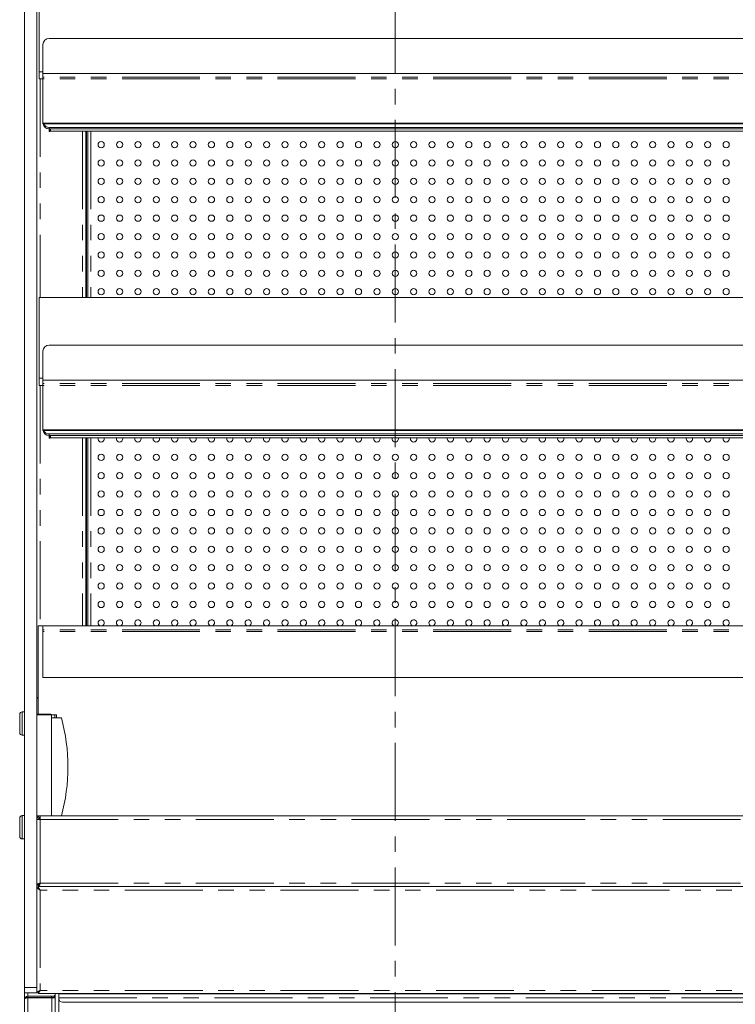
# Model space of a CAD drawing. Units: millimetres. Extents: x 0 to 586, y 0 to 420.
# Drawn here: x 159 to 218, y 138 to 218 of the extents above; entities that cross this region are included whole.
import ezdxf

# ---------------------------------------------------------------- set-up
doc = ezdxf.new("R2010")
doc.units = ezdxf.units.MM
doc.linetypes.add('CENTER', pattern=[10.16, 6.35, -1.27, 1.27, -1.27])
doc.linetypes.add('PHANTOM', pattern=[12.7, 6.35, -1.27, 1.27, -1.27, 1.27, -1.27])

msp = doc.modelspace()

# ---------------------------------------------------------------- linework, layer by layer
at = {"color": 7, "linetype": 'CENTER', "lineweight": 0}
msp.add_line((189.99034, 291.122329), (189.99034, 79.919989), dxfattribs=at)
at = {"color": 7, "linetype": 'Continuous', "lineweight": 15}
for p, q in [((160.740341, 139.097562), (160.740341, 280.712591)), ((159.740339, 153.197062), (159.740339, 262.823998)), ((159.73034, 172.708449), (159.73034, 258.88431)), ((160.940339, 220.375179), (160.940339, 213.776546)), ((161.240341, 215.998631), (161.240341, 213.635068)), ((249.74034, 216.481589), (161.74034, 216.481589)), ((160.940339, 213.776546), (161.240341, 213.776546)), ((160.940339, 213.776546), (160.940339, 213.185661)), ((250.240339, 213.635068), (161.240341, 213.635068)), ((161.240341, 213.635068), (161.240341, 213.344996)), ((160.940339, 213.185661), (161.240341, 213.185661)), ((161.240341, 213.344996), (161.240341, 213.194703)), ((161.240341, 213.194703), (161.240341, 209.578692)), ((250.240339, 209.578692), (161.240341, 209.578692)), ((161.240341, 209.560572), (161.240341, 209.578692)), ((250.240339, 209.560572), (161.240341, 209.560572)), ((161.240341, 209.545045), (161.240341, 209.560572)), ((250.240339, 209.545045), (161.240341, 209.545045)), ((161.240341, 209.526925), (161.240341, 209.545045)), ((250.240339, 209.526925), (161.240341, 209.526925)), ((161.74034, 209.237145), (249.74034, 209.237145)), ((161.74034, 209.107738), (249.74034, 209.107738)), ((161.74034, 209.107738), (161.74034, 208.893644)), ((161.74034, 208.893644), (161.840339, 208.893644)), ((161.840339, 209.107738), (161.840339, 208.893644)), ((161.847411, 209.107738), (161.847411, 208.919631)), ((161.847411, 208.919631), (249.633269, 208.919631)), ((164.74034, 208.919631), (164.74034, 195.375179)), ((164.79034, 208.919631), (164.79034, 195.375179)), ((164.890341, 208.919631), (164.890341, 195.375179)), ((250.540341, 195.375179), (160.940339, 195.375179)), ((160.940339, 195.375179), (160.940339, 188.776549)), ((249.74034, 191.481592), (161.74034, 191.481592)), ((161.240341, 190.998628), (161.240341, 188.635071)), ((160.940339, 188.776549), (160.940339, 188.185664)), ((160.940339, 188.776549), (161.240341, 188.776549)), ((160.940339, 188.185664), (161.240341, 188.185664)), ((250.240339, 188.635071), (161.240341, 188.635071)), ((161.240341, 188.635071), (161.240341, 188.344996)), ((161.240341, 188.344996), (161.240341, 188.194706)), ((161.240341, 188.194706), (161.240341, 184.578689)), ((250.240339, 184.578689), (161.240341, 184.578689)), ((161.240341, 184.560572), (161.240341, 184.578689)), ((250.240339, 184.560572), (161.240341, 184.560572)), ((161.240341, 184.545042), (161.240341, 184.560572)), ((250.240339, 184.545042), (161.240341, 184.545042)), ((161.240341, 184.526925), (161.240341, 184.545042)), ((250.240339, 184.526925), (161.240341, 184.526925)), ((161.74034, 184.237148), (249.74034, 184.237148)), ((161.74034, 184.107738), (249.74034, 184.107738)), ((161.74034, 184.107738), (161.74034, 183.893644)), ((161.74034, 183.893644), (161.840339, 183.893644)), ((161.840339, 184.107738), (161.840339, 183.893644)), ((161.847411, 184.107738), (161.847411, 183.919631)), ((161.847411, 183.919631), (249.633269, 183.919631)), ((164.74034, 183.919631), (164.74034, 168.584314)), ((164.79034, 183.919631), (164.79034, 168.584314)), ((164.890341, 183.919631), (164.890341, 168.584314)), ((165.735338, 183.834313), (165.750034, 183.919631)), ((167.23534, 183.834313), (167.250036, 183.919631)), ((168.735339, 183.834313), (168.750034, 183.919631)), ((170.23534, 183.834313), (170.250036, 183.919631)), ((171.735339, 183.834313), (171.750034, 183.919631)), ((173.23534, 183.834313), (173.250036, 183.919631)), ((174.735339, 183.834313), (174.750034, 183.919631)), ((176.23534, 183.834313), (176.250036, 183.919631)), ((177.735339, 183.834313), (177.750034, 183.919631)), ((179.23534, 183.834313), (179.250036, 183.919631)), ((180.735339, 183.834313), (180.750036, 183.919631)), ((182.235341, 183.834313), (182.250036, 183.919631)), ((183.735339, 183.834313), (183.750035, 183.919631)), ((185.235339, 183.834313), (185.250035, 183.919631)), ((186.735339, 183.834313), (186.750035, 183.919631)), ((188.235339, 183.834313), (188.250035, 183.919631)), ((189.735339, 183.834313), (189.750035, 183.919631)), ((191.235339, 183.834313), (191.250035, 183.919631)), ((192.73534, 183.834313), (192.750035, 183.919631)), ((194.23534, 183.834313), (194.250035, 183.919631)), ((195.73534, 183.834313), (195.750035, 183.919631)), ((197.23534, 183.834313), (197.250035, 183.919631)), ((198.73534, 183.834313), (198.750035, 183.919631)), ((200.23534, 183.834313), (200.250035, 183.919631)), ((201.73534, 183.834313), (201.750035, 183.919631)), ((203.23534, 183.834313), (203.250035, 183.919631)), ((204.73534, 183.834313), (204.750035, 183.919631)), ((206.23534, 183.834313), (206.250035, 183.919631)), ((207.73534, 183.834313), (207.750035, 183.919631)), ((209.23534, 183.834313), (209.250035, 183.919631)), ((210.73534, 183.834313), (210.750035, 183.919631)), ((212.23534, 183.834313), (212.250035, 183.919631)), ((213.73534, 183.834313), (213.750035, 183.919631)), ((215.23534, 183.834313), (215.250035, 183.919631)), ((216.73534, 183.834313), (216.750035, 183.919631)), ((164.74034, 176.584314), (164.79034, 176.584314)), ((164.74034, 176.484315), (164.79034, 176.484315)), ((159.73034, 172.708449), (159.73034, 170.324156)), ((159.73034, 153.197062), (159.73034, 170.324156)), ((164.74034, 170.684314), (164.79034, 170.684314)), ((164.74034, 170.584314), (164.79034, 170.584314)), ((160.84034, 168.584314), (160.84034, 161.384315)), ((160.84034, 168.584314), (161.240341, 168.584314)), ((250.240339, 168.584314), (161.240341, 168.584314)), ((161.240341, 168.584314), (161.240341, 168.264036)), ((161.240341, 168.264036), (161.240341, 168.12789)), ((161.240341, 168.12789), (161.240341, 164.384315)), ((250.240339, 164.384315), (161.240341, 164.384315)), ((160.796635, 162.724605), (160.740341, 162.724605)), ((159.73034, 161.574455), (159.540339, 161.574455)), ((159.340341, 161.363061), (159.340341, 161.374455)), ((159.340341, 159.874455), (159.340341, 161.363061)), ((160.79034, 161.384315), (161.890341, 161.384315)), ((161.940341, 161.334315), (162.340341, 161.334315)), ((161.940341, 161.334315), (161.940341, 153.084315)), ((161.940341, 161.084315), (162.740339, 161.084315)), ((162.210341, 161.334315), (162.210341, 161.084315)), ((162.340341, 161.334315), (162.340341, 161.084315)), ((159.540339, 159.674456), (159.73034, 159.674456)), ((159.340341, 152.902015), (159.340341, 152.913409)), ((159.340341, 151.413409), (159.340341, 152.902015)), ((159.73034, 153.113409), (159.540339, 153.113409)), ((159.73034, 139.097562), (159.73034, 153.197062)), ((159.73034, 153.197062), (159.740339, 153.197062)), ((161.024339, 153.084315), (160.740341, 153.084315)), ((160.86034, 152.800315), (160.740341, 152.800315)), ((160.980339, 152.913245), (160.980339, 152.798525)), ((161.024339, 153.084315), (161.024339, 152.800315)), ((161.024339, 153.084315), (250.45634, 153.084315)), ((159.540339, 151.213409), (159.73034, 151.213409)), ((160.740341, 147.461386), (160.86034, 147.461386)), ((160.740341, 147.227244), (160.84034, 147.227244)), ((160.740341, 147.22639), (160.84034, 147.22639)), ((160.847412, 147.334314), (160.847412, 147.333322)), ((160.867412, 147.334314), (160.847412, 147.334314)), ((160.847412, 147.333322), (160.847412, 147.233698)), ((160.86034, 147.345117), (160.86034, 147.454315)), ((160.86034, 147.197093), (160.86034, 147.221903)), ((160.867412, 147.334314), (160.867412, 147.454315)), ((160.867412, 147.334314), (250.613268, 147.334314)), ((160.980339, 147.587446), (160.980339, 147.547816)), ((159.73034, 138.660451), (159.73034, 139.097562)), ((160.740341, 139.097562), (160.740341, 138.660451)), ((159.73034, 138.660451), (160.740341, 138.660451)), ((159.740339, 138.660451), (159.740339, 138.172187)), ((159.740339, 138.172187), (159.740339, 96.348314)), ((159.926884, 138.25699), (159.839625, 138.232877)), ((159.900339, 138.263162), (159.900339, 138.249654)), ((160.00434, 138.385217), (161.940341, 138.385217)), ((160.00434, 138.289845), (161.940341, 138.289845)), ((161.976339, 138.268395), (160.00434, 138.268395)), ((161.976339, 138.249845), (160.00434, 138.249845)), ((160.740341, 138.72712), (160.84034, 138.72712)), ((160.847159, 138.61926), (250.633521, 138.61926)), ((160.847412, 138.720846), (160.847412, 138.72685)), ((160.847412, 138.621813), (160.847412, 138.720846)), ((160.931934, 138.268395), (160.931934, 138.289845)), ((160.966141, 138.289845), (160.966141, 138.268395)), ((161.054341, 138.268395), (161.054341, 138.289845)), ((162.140341, 138.312817), (162.140341, 138.298817)), ((162.24034, 138.475429), (162.24034, 138.61926)), ((162.24034, 138.475429), (162.24034, 138.380057)), ((162.24034, 138.379696), (162.24034, 138.298817)), ((162.24034, 96.23069), (162.24034, 138.298817)), ((248.940341, 138.573459), (162.540339, 138.573459)), ((162.540339, 138.260442), (162.540339, 138.573459)), ((162.540339, 138.195803), (162.540339, 138.260442)), ((162.540339, 136.02483), (162.540339, 138.195803)), ((162.840341, 137.901019), (248.640339, 137.901019))]:
    msp.add_line(p, q, dxfattribs=at)
at = {"color": 8, "linetype": 'PHANTOM', "lineweight": 0}
for p, q in [((161.024339, 213.185661), (161.024339, 195.375179)), ((250.240339, 213.344996), (161.240341, 213.344996)), ((250.240339, 213.194703), (161.240341, 213.194703)), ((161.74034, 209.237145), (161.74034, 209.107738)), ((164.456339, 208.919631), (164.456339, 195.375179)), ((165.154339, 208.919631), (165.154339, 195.375179)), ((161.024339, 188.185664), (161.024339, 168.584314)), ((250.240339, 188.344996), (161.240341, 188.344996)), ((250.240339, 188.194706), (161.240341, 188.194706)), ((161.74034, 184.237148), (161.74034, 184.107738)), ((164.456339, 183.919631), (164.456339, 168.584314)), ((165.154339, 183.919631), (165.154339, 168.584314)), ((164.74034, 176.320313), (164.79034, 176.320313)), ((159.73034, 172.708449), (159.740339, 172.708449)), ((159.73034, 170.324156), (159.740339, 170.324156)), ((164.74034, 170.848315), (164.79034, 170.848315)), ((250.240339, 168.264036), (161.240341, 168.264036)), ((250.240339, 168.12789), (161.240341, 168.12789)), ((159.540339, 161.574455), (159.540339, 159.674456)), ((161.940341, 161.334315), (160.740341, 161.334315)), ((159.540339, 153.113409), (159.540339, 151.213409)), ((161.024339, 152.800315), (161.024339, 147.618315)), ((161.024339, 152.800315), (250.45634, 152.800315)), ((161.004339, 147.042719), (161.004339, 138.855665)), ((250.476341, 147.042719), (161.004339, 147.042719)), ((161.024339, 147.618315), (250.45634, 147.618315)), ((159.73034, 139.097562), (160.740341, 139.097562)), ((160.00434, 138.660451), (160.00434, 138.385217)), ((160.00434, 138.385217), (160.00434, 138.289845)), ((160.00434, 138.249845), (160.00434, 138.268395)), ((160.00434, 138.249845), (160.00434, 96.181719)), ((160.81634, 138.289845), (160.81634, 138.268395)), ((250.476341, 138.855665), (161.004339, 138.855665)), ((161.940341, 138.289845), (161.940341, 138.385217)), ((161.976339, 138.268395), (161.976339, 138.249845)), ((161.976339, 96.181719), (161.976339, 138.249845)), ((162.140341, 138.298817), (162.24034, 138.298817)), ((162.24034, 138.379696), (162.240337, 138.379696)), ((162.540339, 138.260442), (248.940341, 138.260442))]:
    msp.add_line(p, q, dxfattribs=at)
at = {"color": 7, "linetype": 'Continuous', "lineweight": 15, "flags": 128}
for points in [[(161.940341, 138.385217), (161.998866, 138.38695), (162.055145, 138.392084), (162.10701, 138.400421), (162.15247, 138.41164), (162.18978, 138.42531), (162.217505, 138.440907), (162.234576, 138.457829), (162.24034, 138.475429)], [(162.24034, 138.380057), (162.234576, 138.362459), (162.217505, 138.345535), (162.18978, 138.329938), (162.15247, 138.316268), (162.10701, 138.305049), (162.055145, 138.296713), (161.998866, 138.29158), (161.940341, 138.289845)]]:
    msp.add_lwpolyline(points, dxfattribs=at)
at = {"color": 7, "linetype": 'Continuous', "lineweight": 15}
for centre in [(165.99034, 207.834315), (167.49034, 207.834315), (168.99034, 207.834315), (170.49034, 207.834315), (171.99034, 207.834315), (173.49034, 207.834315), (174.99034, 207.834315), (176.49034, 207.834315), (177.99034, 207.834315), (179.49034, 207.834315), (180.99034, 207.834315), (182.49034, 207.834315), (183.99034, 207.834315), (185.49034, 207.834315), (186.99034, 207.834315), (188.49034, 207.834315), (189.99034, 207.834315), (191.49034, 207.834315), (192.99034, 207.834315), (194.49034, 207.834315), (195.99034, 207.834315), (197.49034, 207.834315), (198.99034, 207.834315), (200.49034, 207.834315), (201.99034, 207.834315), (203.49034, 207.834315), (204.99034, 207.834315), (206.49034, 207.834315), (207.99034, 207.834315), (209.49034, 207.834315), (210.99034, 207.834315), (212.49034, 207.834315), (213.99034, 207.834315), (215.49034, 207.834315), (216.99034, 207.834315), (165.99034, 206.334315), (167.49034, 206.334315), (168.99034, 206.334315), (170.49034, 206.334315), (171.99034, 206.334315), (173.49034, 206.334315), (174.99034, 206.334315), (176.49034, 206.334315), (177.99034, 206.334315), (179.49034, 206.334315), (180.99034, 206.334315), (182.49034, 206.334315), (183.99034, 206.334315), (185.49034, 206.334315), (186.99034, 206.334315), (188.49034, 206.334315), (189.99034, 206.334315), (191.49034, 206.334315), (192.99034, 206.334315), (194.49034, 206.334315), (195.99034, 206.334315), (197.49034, 206.334315), (198.99034, 206.334315), (200.49034, 206.334315), (201.99034, 206.334315), (203.49034, 206.334315), (204.99034, 206.334315), (206.49034, 206.334315), (207.99034, 206.334315), (209.49034, 206.334315), (210.99034, 206.334315), (212.49034, 206.334315), (213.99034, 206.334315), (215.49034, 206.334315), (216.99034, 206.334315), (165.99034, 204.834315), (167.49034, 204.834315), (168.99034, 204.834315), (170.49034, 204.834315), (171.99034, 204.834315), (173.49034, 204.834315), (174.99034, 204.834315), (176.49034, 204.834315), (177.99034, 204.834315), (179.49034, 204.834315), (180.99034, 204.834315), (182.49034, 204.834315), (183.99034, 204.834315), (185.49034, 204.834315), (186.99034, 204.834315), (188.49034, 204.834315), (189.99034, 204.834315), (191.49034, 204.834315), (192.99034, 204.834315), (194.49034, 204.834315), (195.99034, 204.834315), (197.49034, 204.834315), (198.99034, 204.834315), (200.49034, 204.834315), (201.99034, 204.834315), (203.49034, 204.834315), (204.99034, 204.834315), (206.49034, 204.834315), (207.99034, 204.834315), (209.49034, 204.834315), (210.99034, 204.834315), (212.49034, 204.834315), (213.99034, 204.834315), (215.49034, 204.834315), (216.99034, 204.834315), (165.99034, 203.334315), (167.49034, 203.334315), (168.99034, 203.334315), (170.49034, 203.334315), (171.99034, 203.334315), (173.49034, 203.334315), (174.99034, 203.334315), (176.49034, 203.334315), (177.99034, 203.334315), (179.49034, 203.334315), (180.99034, 203.334315), (182.49034, 203.334315), (183.99034, 203.334315), (185.49034, 203.334315), (186.99034, 203.334315), (188.49034, 203.334315), (189.99034, 203.334315), (191.49034, 203.334315), (192.99034, 203.334315), (194.49034, 203.334315), (195.99034, 203.334315), (197.49034, 203.334315), (198.99034, 203.334315), (200.49034, 203.334315), (201.99034, 203.334315), (203.49034, 203.334315), (204.99034, 203.334315), (206.49034, 203.334315), (207.99034, 203.334315), (209.49034, 203.334315), (210.99034, 203.334315), (212.49034, 203.334315), (213.99034, 203.334315), (215.49034, 203.334315), (216.99034, 203.334315), (165.99034, 201.834315), (167.49034, 201.834315), (168.99034, 201.834315), (170.49034, 201.834315), (171.99034, 201.834315), (173.49034, 201.834315), (174.99034, 201.834315), (176.49034, 201.834315), (177.99034, 201.834315), (179.49034, 201.834315), (180.99034, 201.834315), (182.49034, 201.834315), (183.99034, 201.834315), (185.49034, 201.834315), (186.99034, 201.834315), (188.49034, 201.834315), (189.99034, 201.834315), (191.49034, 201.834315), (192.99034, 201.834315), (194.49034, 201.834315), (195.99034, 201.834315), (197.49034, 201.834315), (198.99034, 201.834315), (200.49034, 201.834315), (201.99034, 201.834315), (203.49034, 201.834315), (204.99034, 201.834315), (206.49034, 201.834315), (207.99034, 201.834315), (209.49034, 201.834315), (210.99034, 201.834315), (212.49034, 201.834315), (213.99034, 201.834315), (215.49034, 201.834315), (216.99034, 201.834315), (165.99034, 200.334315), (167.49034, 200.334315), (168.99034, 200.334315), (170.49034, 200.334315), (171.99034, 200.334315), (173.49034, 200.334315), (174.99034, 200.334315), (176.49034, 200.334315), (177.99034, 200.334315), (179.49034, 200.334315), (180.99034, 200.334315), (182.49034, 200.334315), (183.99034, 200.334315), (185.49034, 200.334315), (186.99034, 200.334315), (188.49034, 200.334315), (189.99034, 200.334315), (191.49034, 200.334315), (192.99034, 200.334315), (194.49034, 200.334315), (195.99034, 200.334315), (197.49034, 200.334315), (198.99034, 200.334315), (200.49034, 200.334315), (201.99034, 200.334315), (203.49034, 200.334315), (204.99034, 200.334315), (206.49034, 200.334315), (207.99034, 200.334315), (209.49034, 200.334315), (210.99034, 200.334315), (212.49034, 200.334315), (213.99034, 200.334315), (215.49034, 200.334315), (216.99034, 200.334315), (165.99034, 198.834315), (167.49034, 198.834315), (168.99034, 198.834315), (170.49034, 198.834315), (171.99034, 198.834315), (173.49034, 198.834315), (174.99034, 198.834315), (176.49034, 198.834315), (177.99034, 198.834315), (179.49034, 198.834315), (180.99034, 198.834315), (182.49034, 198.834315), (183.99034, 198.834315), (185.49034, 198.834315), (186.99034, 198.834315), (188.49034, 198.834315), (189.99034, 198.834315), (191.49034, 198.834315), (192.99034, 198.834315), (194.49034, 198.834315), (195.99034, 198.834315), (197.49034, 198.834315), (198.99034, 198.834315), (200.49034, 198.834315), (201.99034, 198.834315), (203.49034, 198.834315), (204.99034, 198.834315), (206.49034, 198.834315), (207.99034, 198.834315), (209.49034, 198.834315), (210.99034, 198.834315), (212.49034, 198.834315), (213.99034, 198.834315), (215.49034, 198.834315), (216.99034, 198.834315), (165.99034, 197.334315), (167.49034, 197.334315), (168.99034, 197.334315), (170.49034, 197.334315), (171.99034, 197.334315), (173.49034, 197.334315), (174.99034, 197.334315), (176.49034, 197.334315), (177.99034, 197.334315), (179.49034, 197.334315), (180.99034, 197.334315), (182.49034, 197.334315), (183.99034, 197.334315), (185.49034, 197.334315), (186.99034, 197.334315), (188.49034, 197.334315), (189.99034, 197.334315), (191.49034, 197.334315), (192.99034, 197.334315), (194.49034, 197.334315), (195.99034, 197.334315), (197.49034, 197.334315), (198.99034, 197.334315), (200.49034, 197.334315), (201.99034, 197.334315), (203.49034, 197.334315), (204.99034, 197.334315), (206.49034, 197.334315), (207.99034, 197.334315), (209.49034, 197.334315), (210.99034, 197.334315), (212.49034, 197.334315), (213.99034, 197.334315), (215.49034, 197.334315), (216.99034, 197.334315), (165.99034, 195.834315), (167.49034, 195.834315), (168.99034, 195.834315), (170.49034, 195.834315), (171.99034, 195.834315), (173.49034, 195.834315), (174.99034, 195.834315), (176.49034, 195.834315), (177.99034, 195.834315), (179.49034, 195.834315), (180.99034, 195.834315), (182.49034, 195.834315), (183.99034, 195.834315), (185.49034, 195.834315), (186.99034, 195.834315), (188.49034, 195.834315), (189.99034, 195.834315), (191.49034, 195.834315), (192.99034, 195.834315), (194.49034, 195.834315), (195.99034, 195.834315), (197.49034, 195.834315), (198.99034, 195.834315), (200.49034, 195.834315), (201.99034, 195.834315), (203.49034, 195.834315), (204.99034, 195.834315), (206.49034, 195.834315), (207.99034, 195.834315), (209.49034, 195.834315), (210.99034, 195.834315), (212.49034, 195.834315), (213.99034, 195.834315), (215.49034, 195.834315), (216.99034, 195.834315), (165.99034, 182.334315), (167.49034, 182.334315), (168.99034, 182.334315), (170.49034, 182.334315), (171.99034, 182.334315), (173.49034, 182.334315), (174.99034, 182.334315), (176.49034, 182.334315), (177.99034, 182.334315), (179.49034, 182.334315), (180.99034, 182.334315), (182.49034, 182.334315), (183.99034, 182.334315), (185.49034, 182.334315), (186.99034, 182.334315), (188.49034, 182.334315), (189.99034, 182.334315), (191.49034, 182.334315), (192.99034, 182.334315), (194.49034, 182.334315), (195.99034, 182.334315), (197.49034, 182.334315), (198.99034, 182.334315), (200.49034, 182.334315), (201.99034, 182.334315), (203.49034, 182.334315), (204.99034, 182.334315), (206.49034, 182.334315), (207.99034, 182.334315), (209.49034, 182.334315), (210.99034, 182.334315), (212.49034, 182.334315), (213.99034, 182.334315), (215.49034, 182.334315), (216.99034, 182.334315), (165.99034, 180.834315), (167.49034, 180.834315), (168.99034, 180.834315), (170.49034, 180.834315), (171.99034, 180.834315), (173.49034, 180.834315), (174.99034, 180.834315), (176.49034, 180.834315), (177.99034, 180.834315), (179.49034, 180.834315), (180.99034, 180.834315), (182.49034, 180.834315), (183.99034, 180.834315), (185.49034, 180.834315), (186.99034, 180.834315), (188.49034, 180.834315), (189.99034, 180.834315), (191.49034, 180.834315), (192.99034, 180.834315), (194.49034, 180.834315), (195.99034, 180.834315), (197.49034, 180.834315), (198.99034, 180.834315), (200.49034, 180.834315), (201.99034, 180.834315), (203.49034, 180.834315), (204.99034, 180.834315), (206.49034, 180.834315), (207.99034, 180.834315), (209.49034, 180.834315), (210.99034, 180.834315), (212.49034, 180.834315), (213.99034, 180.834315), (215.49034, 180.834315), (216.99034, 180.834315), (165.99034, 179.334315), (167.49034, 179.334315), (168.99034, 179.334315), (170.49034, 179.334315), (171.99034, 179.334315), (173.49034, 179.334315), (174.99034, 179.334315), (176.49034, 179.334315), (177.99034, 179.334315), (179.49034, 179.334315), (180.99034, 179.334315), (182.49034, 179.334315), (183.99034, 179.334315), (185.49034, 179.334315), (186.99034, 179.334315), (188.49034, 179.334315), (189.99034, 179.334315), (191.49034, 179.334315), (192.99034, 179.334315), (194.49034, 179.334315), (195.99034, 179.334315), (197.49034, 179.334315), (198.99034, 179.334315), (200.49034, 179.334315), (201.99034, 179.334315), (203.49034, 179.334315), (204.99034, 179.334315), (206.49034, 179.334315), (207.99034, 179.334315), (209.49034, 179.334315), (210.99034, 179.334315), (212.49034, 179.334315), (213.99034, 179.334315), (215.49034, 179.334315), (216.99034, 179.334315), (165.99034, 177.834315), (167.49034, 177.834315), (168.99034, 177.834315), (170.49034, 177.834315), (171.99034, 177.834315), (173.49034, 177.834315), (174.99034, 177.834315), (176.49034, 177.834315), (177.99034, 177.834315), (179.49034, 177.834315), (180.99034, 177.834315), (182.49034, 177.834315), (183.99034, 177.834315), (185.49034, 177.834315), (186.99034, 177.834315), (188.49034, 177.834315), (189.99034, 177.834315), (191.49034, 177.834315), (192.99034, 177.834315), (194.49034, 177.834315), (195.99034, 177.834315), (197.49034, 177.834315), (198.99034, 177.834315), (200.49034, 177.834315), (201.99034, 177.834315), (203.49034, 177.834315), (204.99034, 177.834315), (206.49034, 177.834315), (207.99034, 177.834315), (209.49034, 177.834315), (210.99034, 177.834315), (212.49034, 177.834315), (213.99034, 177.834315), (215.49034, 177.834315), (216.99034, 177.834315), (165.99034, 176.334315), (167.49034, 176.334315), (168.99034, 176.334315), (170.49034, 176.334315), (171.99034, 176.334315), (173.49034, 176.334315), (174.99034, 176.334315), (176.49034, 176.334315), (177.99034, 176.334315), (179.49034, 176.334315), (180.99034, 176.334315), (182.49034, 176.334315), (183.99034, 176.334315), (185.49034, 176.334315), (186.99034, 176.334315), (188.49034, 176.334315), (189.99034, 176.334315), (191.49034, 176.334315), (192.99034, 176.334315), (194.49034, 176.334315), (195.99034, 176.334315), (197.49034, 176.334315), (198.99034, 176.334315), (200.49034, 176.334315), (201.99034, 176.334315), (203.49034, 176.334315), (204.99034, 176.334315), (206.49034, 176.334315), (207.99034, 176.334315), (209.49034, 176.334315), (210.99034, 176.334315), (212.49034, 176.334315), (213.99034, 176.334315), (215.49034, 176.334315), (216.99034, 176.334315), (165.99034, 174.834315), (167.49034, 174.834315), (168.99034, 174.834315), (170.49034, 174.834315), (171.99034, 174.834315), (173.49034, 174.834315), (174.99034, 174.834315), (176.49034, 174.834315), (177.99034, 174.834315), (179.49034, 174.834315), (180.99034, 174.834315), (182.49034, 174.834315), (183.99034, 174.834315), (185.49034, 174.834315), (186.99034, 174.834315), (188.49034, 174.834315), (189.99034, 174.834315), (191.49034, 174.834315), (192.99034, 174.834315), (194.49034, 174.834315), (195.99034, 174.834315), (197.49034, 174.834315), (198.99034, 174.834315), (200.49034, 174.834315), (201.99034, 174.834315), (203.49034, 174.834315), (204.99034, 174.834315), (206.49034, 174.834315), (207.99034, 174.834315), (209.49034, 174.834315), (210.99034, 174.834315), (212.49034, 174.834315), (213.99034, 174.834315), (215.49034, 174.834315), (216.99034, 174.834315), (165.99034, 173.334315), (167.49034, 173.334315), (168.99034, 173.334315), (170.49034, 173.334315), (171.99034, 173.334315), (173.49034, 173.334315), (174.99034, 173.334315), (176.49034, 173.334315), (177.99034, 173.334315), (179.49034, 173.334315), (180.99034, 173.334315), (182.49034, 173.334315), (183.99034, 173.334315), (185.49034, 173.334315), (186.99034, 173.334315), (188.49034, 173.334315), (189.99034, 173.334315), (191.49034, 173.334315), (192.99034, 173.334315), (194.49034, 173.334315), (195.99034, 173.334315), (197.49034, 173.334315), (198.99034, 173.334315), (200.49034, 173.334315), (201.99034, 173.334315), (203.49034, 173.334315), (204.99034, 173.334315), (206.49034, 173.334315), (207.99034, 173.334315), (209.49034, 173.334315), (210.99034, 173.334315), (212.49034, 173.334315), (213.99034, 173.334315), (215.49034, 173.334315), (216.99034, 173.334315), (165.99034, 171.834315), (167.49034, 171.834315), (168.99034, 171.834315), (170.49034, 171.834315), (171.99034, 171.834315), (173.49034, 171.834315), (174.99034, 171.834315), (176.49034, 171.834315), (177.99034, 171.834315), (179.49034, 171.834315), (180.99034, 171.834315), (182.49034, 171.834315), (183.99034, 171.834315), (185.49034, 171.834315), (186.99034, 171.834315), (188.49034, 171.834315), (189.99034, 171.834315), (191.49034, 171.834315), (192.99034, 171.834315), (194.49034, 171.834315), (195.99034, 171.834315), (197.49034, 171.834315), (198.99034, 171.834315), (200.49034, 171.834315), (201.99034, 171.834315), (203.49034, 171.834315), (204.99034, 171.834315), (206.49034, 171.834315), (207.99034, 171.834315), (209.49034, 171.834315), (210.99034, 171.834315), (212.49034, 171.834315), (213.99034, 171.834315), (215.49034, 171.834315), (216.99034, 171.834315), (165.99034, 170.334315), (167.49034, 170.334315), (168.99034, 170.334315), (170.49034, 170.334315), (171.99034, 170.334315), (173.49034, 170.334315), (174.99034, 170.334315), (176.49034, 170.334315), (177.99034, 170.334315), (179.49034, 170.334315), (180.99034, 170.334315), (182.49034, 170.334315), (183.99034, 170.334315), (185.49034, 170.334315), (186.99034, 170.334315), (188.49034, 170.334315), (189.99034, 170.334315), (191.49034, 170.334315), (192.99034, 170.334315), (194.49034, 170.334315), (195.99034, 170.334315), (197.49034, 170.334315), (198.99034, 170.334315), (200.49034, 170.334315), (201.99034, 170.334315), (203.49034, 170.334315), (204.99034, 170.334315), (206.49034, 170.334315), (207.99034, 170.334315), (209.49034, 170.334315), (210.99034, 170.334315), (212.49034, 170.334315), (213.99034, 170.334315), (215.49034, 170.334315), (216.99034, 170.334315)]:
    msp.add_circle(centre, 0.255, dxfattribs=at)
for centre, radius, start, end in [((161.731958, 215.989967), 0.491693, 89.02317177, 178.99042054), ((161.732737, 209.601338), 0.493659, 188.66967231, 270.88248094), ((161.736079, 209.737643), 0.500516, 204.89780021, 270.48773443), ((161.731968, 190.98996), 0.491704, 89.02435887, 178.98994013), ((161.732735, 184.601336), 0.493657, 188.66945041, 270.88270284), ((161.736072, 184.737636), 0.500506, 204.89744805, 270.48861895), ((165.99034, 183.834315), 0.255, 180, 19.54645643), ((167.49034, 183.834315), 0.255, 180, 19.54645643), ((168.99034, 183.834315), 0.255, 180, 19.54645643), ((170.49034, 183.834315), 0.255, 180, 19.54645643), ((171.99034, 183.834315), 0.255, 180, 19.54645643), ((173.49034, 183.834315), 0.255, 180, 19.54645643), ((174.99034, 183.834315), 0.255, 180, 19.54645643), ((176.49034, 183.834315), 0.255, 180, 19.54645643), ((177.99034, 183.834315), 0.255, 180, 19.54645643), ((179.49034, 183.834315), 0.255, 180, 19.54645643), ((180.99034, 183.834315), 0.255, 180, 19.54645643), ((182.49034, 183.834315), 0.255, 180, 19.54645643), ((183.99034, 183.834315), 0.255, 180, 19.54645643), ((185.49034, 183.834315), 0.255, 180, 19.54645643), ((186.99034, 183.834315), 0.255, 180, 19.54645643), ((188.49034, 183.834315), 0.255, 180, 19.54645643), ((189.99034, 183.834315), 0.255, 180, 19.54645643), ((191.49034, 183.834315), 0.255, 180, 19.54645643), ((192.99034, 183.834315), 0.255, 180, 19.54645643), ((194.49034, 183.834315), 0.255, 180, 19.54645643), ((195.99034, 183.834315), 0.255, 180, 19.54645643), ((197.49034, 183.834315), 0.255, 180, 19.54645643), ((198.99034, 183.834315), 0.255, 180, 19.54645643), ((200.49034, 183.834315), 0.255, 180, 19.54645643), ((201.99034, 183.834315), 0.255, 180, 19.54645643), ((203.49034, 183.834315), 0.255, 180, 19.54645643), ((204.99034, 183.834315), 0.255, 180, 19.54645643), ((206.49034, 183.834315), 0.255, 180, 19.54645643), ((207.99034, 183.834315), 0.255, 180, 19.54645643), ((209.49034, 183.834315), 0.255, 180, 19.54645643), ((210.99034, 183.834315), 0.255, 180, 19.54645643), ((212.49034, 183.834315), 0.255, 180, 19.54645643), ((213.99034, 183.834315), 0.255, 180, 19.54645643), ((215.49034, 183.834315), 0.255, 180, 19.54645643), ((216.99034, 183.834315), 0.255, 180, 19.54645643), ((165.99034, 168.834315), 0.255, 281.36487699, 180), ((165.99034, 168.834315), 0.255, 180, 258.63512301), ((167.49034, 168.834315), 0.255, 281.36487699, 180), ((167.49034, 168.834315), 0.255, 180, 258.63512301), ((168.99034, 168.834315), 0.255, 281.36487699, 180), ((168.99034, 168.834315), 0.255, 180, 258.63512301), ((170.49034, 168.834315), 0.255, 281.36487699, 180), ((170.49034, 168.834315), 0.255, 180, 258.63512301), ((171.99034, 168.834315), 0.255, 281.36487699, 180), ((171.99034, 168.834315), 0.255, 180, 258.63512301), ((173.49034, 168.834315), 0.255, 281.36487699, 180), ((173.49034, 168.834315), 0.255, 180, 258.63512301), ((174.99034, 168.834315), 0.255, 281.36487699, 180), ((174.99034, 168.834315), 0.255, 180, 258.63512301), ((176.49034, 168.834315), 0.255, 281.36487699, 180), ((176.49034, 168.834315), 0.255, 180, 258.63512301), ((177.99034, 168.834315), 0.255, 281.36487699, 180), ((177.99034, 168.834315), 0.255, 180, 258.63512301), ((179.49034, 168.834315), 0.255, 281.36487699, 180), ((179.49034, 168.834315), 0.255, 180, 258.63512301), ((180.99034, 168.834315), 0.255, 281.36487699, 180), ((180.99034, 168.834315), 0.255, 180, 258.63512301), ((182.49034, 168.834315), 0.255, 281.36487699, 180), ((182.49034, 168.834315), 0.255, 180, 258.63512301), ((183.99034, 168.834315), 0.255, 281.36487699, 180), ((183.99034, 168.834315), 0.255, 180, 258.63512301), ((185.49034, 168.834315), 0.255, 281.36487699, 180), ((185.49034, 168.834315), 0.255, 180, 258.63512301), ((186.99034, 168.834315), 0.255, 281.36487699, 180), ((186.99034, 168.834315), 0.255, 180, 258.63512301), ((188.49034, 168.834315), 0.255, 281.36487699, 180), ((188.49034, 168.834315), 0.255, 180, 258.63512301), ((189.99034, 168.834315), 0.255, 281.36487699, 180), ((189.99034, 168.834315), 0.255, 180, 258.63512301), ((191.49034, 168.834315), 0.255, 281.36487699, 180), ((191.49034, 168.834315), 0.255, 180, 258.63512301), ((192.99034, 168.834315), 0.255, 281.36487699, 180), ((192.99034, 168.834315), 0.255, 180, 258.63512301), ((194.49034, 168.834315), 0.255, 281.36487699, 180), ((194.49034, 168.834315), 0.255, 180, 258.63512301), ((195.99034, 168.834315), 0.255, 281.36487699, 180), ((195.99034, 168.834315), 0.255, 180, 258.63512301), ((197.49034, 168.834315), 0.255, 281.36487699, 180), ((197.49034, 168.834315), 0.255, 180, 258.63512301), ((198.99034, 168.834315), 0.255, 281.36487699, 180), ((198.99034, 168.834315), 0.255, 180, 258.63512301), ((200.49034, 168.834315), 0.255, 281.36487699, 180), ((200.49034, 168.834315), 0.255, 180, 258.63512301), ((201.99034, 168.834315), 0.255, 281.36487699, 180), ((201.99034, 168.834315), 0.255, 180, 258.63512301), ((203.49034, 168.834315), 0.255, 281.36487699, 180), ((203.49034, 168.834315), 0.255, 180, 258.63512301), ((204.99034, 168.834315), 0.255, 281.36487699, 180), ((204.99034, 168.834315), 0.255, 180, 258.63512301), ((206.49034, 168.834315), 0.255, 281.36487699, 180), ((206.49034, 168.834315), 0.255, 180, 258.63512301), ((207.99034, 168.834315), 0.255, 281.36487699, 180), ((207.99034, 168.834315), 0.255, 180, 258.63512301), ((209.49034, 168.834315), 0.255, 281.36487699, 180), ((209.49034, 168.834315), 0.255, 180, 258.63512301), ((210.99034, 168.834315), 0.255, 281.36487699, 180), ((210.99034, 168.834315), 0.255, 180, 258.63512301), ((212.49034, 168.834315), 0.255, 281.36487699, 180), ((212.49034, 168.834315), 0.255, 180, 258.63512301), ((213.99034, 168.834315), 0.255, 281.36487699, 180), ((213.99034, 168.834315), 0.255, 180, 258.63512301), ((215.49034, 168.834315), 0.255, 281.36487699, 180), ((215.49034, 168.834315), 0.255, 180, 258.63512301), ((216.99034, 168.834315), 0.255, 281.36487699, 180), ((216.99034, 168.834315), 0.255, 180, 258.63512301), ((159.54034, 161.374455), 0.2, 90, 180), ((160.79034, 161.334315), 0.05, 90, 180), ((161.89034, 161.334315), 0.05, 0, 90), ((148.195525, 157.084315), 15.084815, 344.62310446, 15.37689554), ((159.54034, 159.874455), 0.2, 180, 270), ((159.54034, 152.913409), 0.2, 90, 180), ((161.02434, 152.800315), 0.284, 90, 180), ((161.02434, 152.800315), 0.164, 90, 180), ((161.023306, 152.7559), 0.163269, 89.63723853, 166.47677035), ((159.54034, 151.413409), 0.2, 180, 270), ((162.040068, 138.642366), 0.397662, 260.77801767, 300.24002348), ((162.015928, 138.512243), 0.24704, 260.77833175, 300.23936846), ((162.837756, 138.198436), 0.297429, 180.5073509, 270.49799877)]:
    msp.add_arc(centre, radius, start, end, dxfattribs=at)
for major_axis, ratio, end_param in [((0.264, 0), 0.80693254, 3.141592654), ((0.264, 0), 0.294157711, 3.141592654), ((0.164, 0), 0.71742985, 2.507211798), ((0.164, 0), 0.586633789, 2.05514813)]:
    msp.add_ellipse((160.00434, 138.172187), major_axis=major_axis, ratio=ratio, start_param=1.570796327, end_param=end_param, dxfattribs=at)
for points, knots in [([(160.740341, 162.564502), (160.745028, 162.60093), (160.754402, 162.673787), (160.797609, 162.748939), (160.834626, 162.772448), (160.84034, 162.776077)], [0, 0, 0, 0, 0.458180924, 0.916366481, 1, 1, 1, 1]), ([(160.740341, 152.782637), (160.744609, 152.78411), (160.753145, 152.787056), (160.818823, 152.791476), (160.912696, 152.795895), (160.987125, 152.798841), (161.024339, 152.800315)], [0, 0, 0, 0, 0.249990036, 0.499996053, 0.750002054, 1, 1, 1, 1]), ([(161.024339, 147.618315), (160.987125, 147.605237), (160.912696, 147.579082), (160.818823, 147.53985), (160.753145, 147.500619), (160.744609, 147.474463), (160.740341, 147.461386)], [0, 0, 0, 0, 0.249998098, 0.500003381, 0.750008927, 1, 1, 1, 1]), ([(161.004339, 147.042719), (160.96972, 147.064491), (160.909636, 147.102279), (160.842568, 147.147735), (160.798976, 147.175061), (160.768628, 147.194162), (160.745257, 147.211856), (160.742032, 147.221392), (160.740341, 147.22639)], [0, 0, 0, 0, 0.271670838, 0.471516228, 0.584015686, 0.709062077, 0.847516357, 1, 1, 1, 1]), ([(160.84034, 147.22639), (160.84034, 147.226675), (160.84034, 147.227185), (160.84034, 147.227226), (160.84034, 147.227244)], [0, 0, 0, 0, 0.559878509, 1, 1, 1, 1]), ([(160.980339, 147.077495), (160.967103, 147.090814), (160.938733, 147.119363), (160.904746, 147.155237), (160.877143, 147.181393), (160.858115, 147.19885), (160.843451, 147.214365), (160.841405, 147.222274), (160.84034, 147.22639)], [0, 0, 0, 0, 0.2049463595, 0.4392827674, 0.5643497146, 0.6982687126, 0.842978562, 1, 1, 1, 1]), ([(160.847412, 147.333322), (160.849421, 147.328284), (160.853439, 147.318209), (160.872455, 147.271719), (160.906803, 147.204742), (160.954089, 147.125482), (160.988739, 147.068413), (161.004339, 147.042719)], [0, 0, 0, 0, 0.185531385, 0.37108341, 0.558984131, 0.801447823, 1, 1, 1, 1]), ([(160.847412, 147.233698), (160.84938, 147.230624), (160.853206, 147.22465), (160.870443, 147.198583), (160.900858, 147.160147), (160.940476, 147.118882), (160.969749, 147.088779), (160.980339, 147.077889)], [0, 0, 0, 0, 0.186163111, 0.361832401, 0.54560777, 0.835607755, 1, 1, 1, 1]), ([(161.024339, 147.618315), (161.002849, 147.605237), (160.959867, 147.579082), (160.905663, 147.539851), (160.867736, 147.500618), (160.862805, 147.474463), (160.86034, 147.461386)], [0, 0, 0, 0, 0.2500028747, 0.5000053512, 0.7500037744, 1, 1, 1, 1]), ([(160.867412, 147.454315), (160.880577, 147.456814), (160.906913, 147.461813), (160.946417, 147.500245), (160.985571, 147.5546), (161.011538, 147.597277), (161.024339, 147.618315)], [0, 0, 0, 0, 0.251656215, 0.503427248, 0.755205339, 1, 1, 1, 1]), ([(160.867412, 147.334314), (160.879323, 147.337847), (160.903147, 147.344913), (160.938892, 147.399782), (160.974613, 147.479679), (161.003176, 147.558158), (161.019687, 147.605091), (161.024339, 147.618315)], [0, 0, 0, 0, 0.227621473, 0.45530359, 0.682988443, 0.910678011, 1, 1, 1, 1]), ([(160.751574, 138.727145), (160.767137, 138.727526), (160.798228, 138.728288), (160.830191, 138.728871), (160.846154, 138.729162)], [0, 0, 0, 0, 0.50058024, 1, 1, 1, 1]), ([(160.752807, 138.727448), (160.753054, 138.727449), (160.757509, 138.727474), (160.789981, 138.737717), (160.849998, 138.765609), (160.925443, 138.808439), (160.980633, 138.841475), (161.004339, 138.855665)], [0, 0, 0, 0, 0.0133988939, 0.2417734006, 0.4735375729, 0.7738746213, 1, 1, 1, 1]), ([(160.84034, 138.72712), (160.841928, 138.72756), (160.845027, 138.72842), (160.867423, 138.741727), (160.90305, 138.769166), (160.935632, 138.800034), (160.958377, 138.82192), (160.961644, 138.825064)], [0, 0, 0, 0, 0.207595624, 0.404919166, 0.612342857, 0.944322719, 1, 1, 1, 1]), ([(161.004339, 138.855665), (160.982354, 138.820161), (160.94496, 138.759774), (160.90109, 138.694582), (160.875066, 138.654528), (160.858755, 138.630474), (160.8491, 138.617476), (160.847986, 138.620339), (160.847412, 138.621813)], [0, 0, 0, 0, 0.275783998, 0.469069001, 0.606524917, 0.738025077, 0.865140914, 1, 1, 1, 1]), ([(160.977833, 138.83991), (160.964953, 138.82702), (160.937237, 138.799283), (160.901924, 138.766862), (160.875484, 138.741559), (160.85898, 138.726428), (160.84913, 138.718153), (160.847993, 138.719936), (160.847412, 138.720846)], [0, 0, 0, 0, 0.199541158, 0.42938208, 0.585109719, 0.727822855, 0.861067914, 1, 1, 1, 1])]:
    msp.add_open_spline(points, degree=3, knots=knots, dxfattribs=at)

doc.saveas('drawing.dxf')
